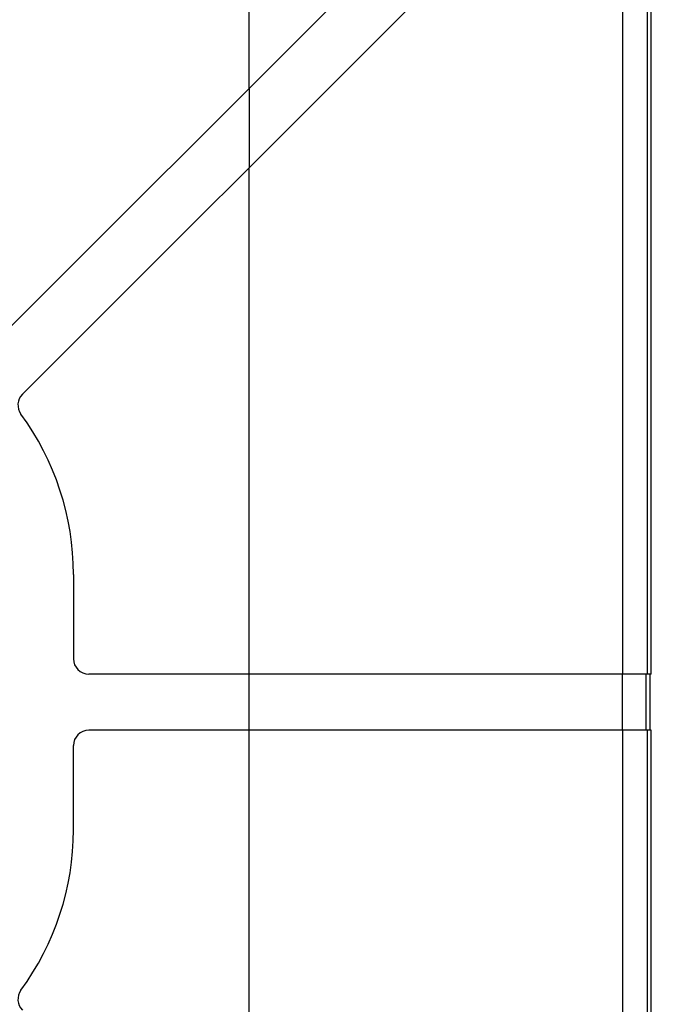
# Model space of a CAD drawing. Units: millimetres. Extents: x 178 to 385, y 158 to 269.
# Drawn here: x 353 to 366, y 191 to 210 of the extents above; entities that cross this region are included whole.
import ezdxf

# ---------------------------------------------------------------- set-up
doc = ezdxf.new("R2010")
doc.units = ezdxf.units.MM
doc.header["$LTSCALE"] = 30.734
doc.layers.get('0').update_dxf_attribs({"linetype": 'CONTINUOUS'})
doc.layers.add('SUPERFICI', color=7, linetype='CONTINUOUS')
doc.styles.get("Standard").update_dxf_attribs({"font": 'txt', "width": 0.8})
doc.dimstyles.new('DIMSTYLE_1', dxfattribs={"dimtxt": 3, "dimasz": 3, "dimexe": 1.5, "dimexo": 0.5, "dimgap": 0.75, "dimtad": 1, "dimtxsty": 'STANDARD', "dimblk": '_FILLED', "dimblk1": '_FILLED', "dimblk2": '_FILLED', "dimcen": 0.09, "dimazin": 2, "dimtfac": 1, "dimtofl": 0, "dimtmove": 0, "dimatfit": 3, "dimldrblk": '_FILLED', "dimfxl": 1, "dimtolj": 1, "dimarcsym": 0})

# ---------------------------------------------------------------- blocks, each defined once
blk = doc.blocks.new('_FILLED')
at = {"color": 0, "linetype": 'BYBLOCK'}
blk.add_solid([(0, 0), (-1, 0.3167), (-1, -0.3167)], dxfattribs=at)
blk = doc.blocks.new('*D3')
at = {"color": 7, "linetype": 'CONTINUOUS'}
for p, q in [((356.792, 226.539), (375.086, 226.539)), ((373.586, 226.539), (373.586, 197.039)), ((373.586, 167.539), (373.586, 197.039)), ((356.792, 167.539), (375.086, 167.539))]:
    blk.add_line(p, q, dxfattribs=at)
at = {"color": 7, "linetype": 'CONTINUOUS', "xscale": 3, "yscale": 3, "zscale": 3}
for p, rotation in [((373.586, 226.539), 90), ((373.586, 167.539), 270)]:
    blk.add_blockref('_FILLED', p, dxfattribs=dict(at, rotation=rotation))
blk = doc.blocks.new('*D4')
at = {"color": 7, "linetype": 'CONTINUOUS'}
for p, q in [((356.1, 236.539), (385.086, 236.539)), ((383.586, 236.539), (383.586, 197.039)), ((383.586, 157.539), (383.586, 197.039)), ((356.1, 157.539), (385.086, 157.539))]:
    blk.add_line(p, q, dxfattribs=at)
at = {"color": 7, "linetype": 'CONTINUOUS', "xscale": 3, "yscale": 3, "zscale": 3}
for p, rotation in [((383.586, 236.539), 90), ((383.586, 157.539), 270)]:
    blk.add_blockref('_FILLED', p, dxfattribs=dict(at, rotation=rotation))

msp = doc.modelspace()

# ---------------------------------------------------------------- linework, layer by layer
at = {"color": 7, "linetype": 'CONTINUOUS'}
for p, q in [((357.721, 209.051), (357.721, 215.889)), ((352.511, 203.841), (364.217, 215.547)), ((365.586, 215.361), (353.289, 203.064)), ((365.586, 197.589), (365.586, 215.361)), ((357.721, 197.589), (357.721, 207.496)), ((354.286, 199.539), (354.286, 197.889)), ((365.586, 197.589), (354.586, 197.589)), ((357.721, 196.489), (357.721, 197.589)), ((365.556, 197.589), (365.556, 196.489)), ((365.586, 196.489), (354.586, 196.489)), ((357.721, 186.582), (357.721, 196.489)), ((365.586, 178.716), (365.586, 196.489)), ((354.286, 194.539), (354.286, 196.189))]:
    msp.add_line(p, q, dxfattribs=at)
at = {"color": 250, "linetype": 'CONTINUOUS'}
for p, q in [((365.508, 215.283), (365.508, 197.589)), ((365.025, 214.799), (365.025, 197.589)), ((365.024, 196.489), (365.024, 197.589)), ((365.478, 197.589), (365.478, 196.489)), ((365.025, 196.489), (365.025, 179.278)), ((365.508, 196.489), (365.508, 178.795))]:
    msp.add_line(p, q, dxfattribs=at)
at = {"color": 7, "linetype": 'CONTINUOUS'}
for centre, radius, start, end in [((353.501, 202.852), 0.3, 135, 216.2696), ((348.986, 199.539), 5.3, 0, 36.2696), ((354.586, 197.889), 0.3, 180, 270), ((354.586, 196.189), 0.3, 90, 180), ((348.986, 194.539), 5.3, 323.7304, 360), ((353.501, 191.226), 0.3, 143.7304, 225)]:
    msp.add_arc(centre, radius, start, end, dxfattribs=at)
at = {"layer": 'SUPERFICI', "color": 7, "linetype": 'CONTINUOUS'}
msp.add_line((357.721, 209.051), (357.721, 207.495), dxfattribs=at)

# ---------------------------------------------------------------- dimensions: what is measured, and where the dimension line sits
at = {"color": 7, "linetype": 'CONTINUOUS'}
for base, p1, p2, angle, picture, middle in [((383.586, 157.539), (355.6, 236.539), (355.6, 157.539), 270, '*D4', (383.586, 194.682)), ((373.586, 226.539), (356.292, 167.539), (356.292, 226.539), 90, '*D3', (373.586, 194.789))]:
    dim = msp.add_linear_dim(base=base, p1=p1, p2=p2, angle=angle, dimstyle='DIMSTYLE_1', dxfattribs=at)
    dim.commit()
    dim.dimension.update_dxf_attribs({"geometry": picture, "text_midpoint": middle, "dimtype": 160})

doc.saveas('drawing.dxf')
